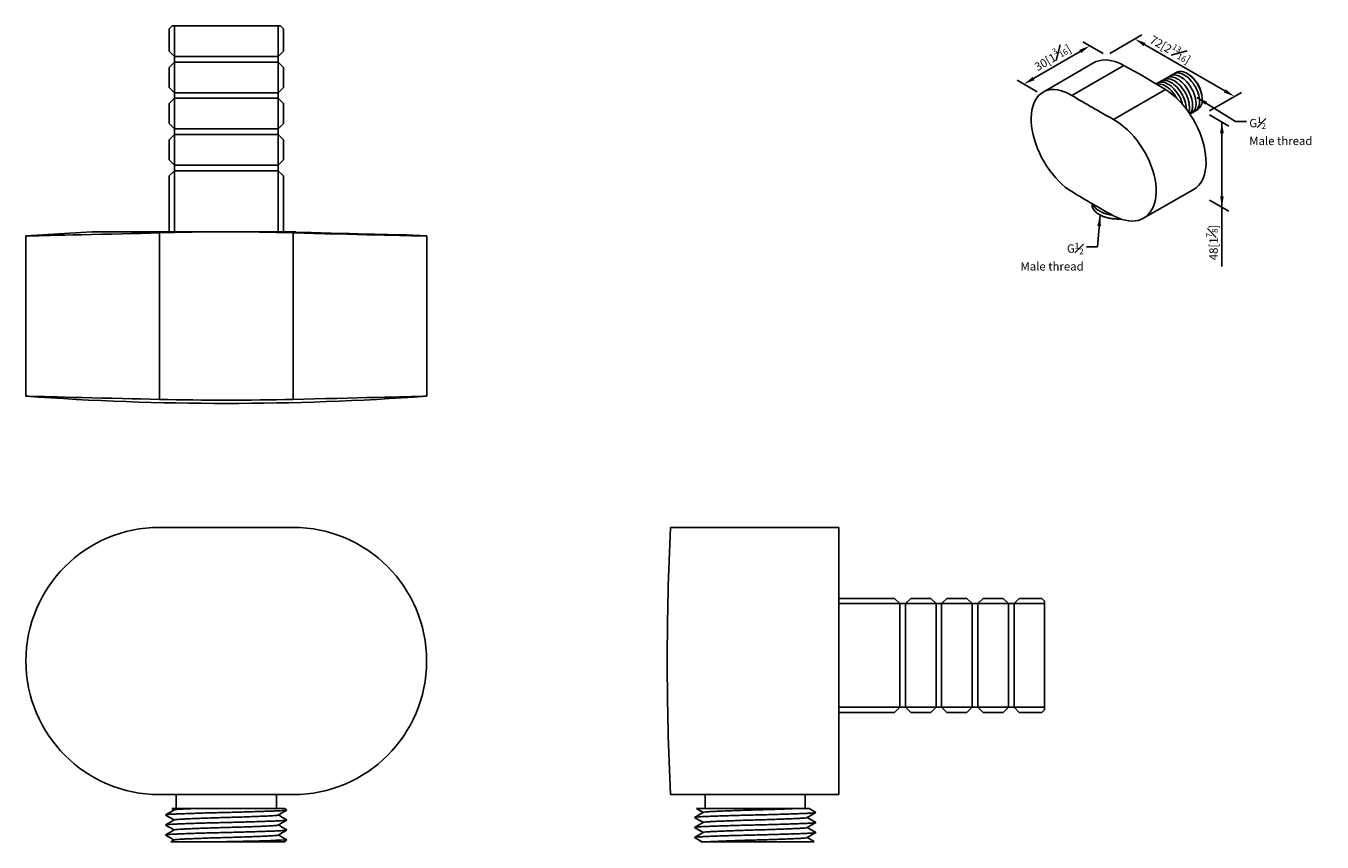
# Model space of a CAD drawing. Units: millimetres. Extents: x -301 to 210, y 0 to 297.
# Drawn here: x -301 to -68, y 42 to 189 of the extents above; entities that cross this region are included whole.
import ezdxf

# ---------------------------------------------------------------- set-up
doc = ezdxf.new("R2010")
doc.units = ezdxf.units.MM
doc.layers.add('A1', color=7, linetype='Continuous')
doc.layers.add('DIM', color=6, linetype='Continuous')
doc.styles.add('勝泰-1.5', font='simplex.shx', dxfattribs={"height": 1.5, "bigfont": 'chineset.shx'})
doc.dimstyles.new('比例1／8', dxfattribs={"dimtxt": 1.5, "dimasz": 2, "dimexe": 1.25, "dimexo": 0.625, "dimgap": 0.5, "dimtad": 1, "dimdec": 0, "dimlfac": 8, "dimdsep": 46, "dimtxsty": '勝泰-1.5', "dimcen": 2.5, "dimadec": 0, "dimazin": 0, "dimtfac": 1, "dimtdec": 0, "dimtmove": 0, "dimatfit": 3, "dimfxl": 0, "dimfrac": 1, "dimarcsym": 0})

# ---------------------------------------------------------------- blocks, each defined once
blk = doc.blocks.new('*D758')
at = {"layer": 'Defpoints', "color": 0}
for p in [(-106.53, 183.35), (-83.54, 175.98), (-88.65, 173.03)]:
    blk.add_point(p, dxfattribs=at)
at = {"layer": 'DIM', "color": 0, "lineweight": -2}
for p, q in [((-105.9, 183.71), (-100.16, 187.02)), ((-99.68, 185.3), (-85.27, 176.98)), ((-88.03, 173.39), (-82.29, 176.7))]:
    blk.add_line(p, q, dxfattribs=at)
at = {"layer": 'DIM', "color": 0}
for points in [[(-99.51, 185.59), (-99.85, 185.01), (-101.41, 186.3)], [(-85.43, 176.69), (-85.1, 177.27), (-83.54, 175.98)]]:
    blk.add_solid(points, dxfattribs=at)
at = {"layer": 'DIM', "color": 0, "insert": (-94.92, 184.63), "char_height": 1.5, "attachment_point": 5, "rotation": 330, "style": '勝泰-1.5'}
blk.add_mtext('{\\A0;\\H1x;72[2{\\H0.7x;\\S13#16;}]}', dxfattribs=at)
blk = doc.blocks.new('*D759')
at = {"layer": 'Defpoints', "color": 0}
for p in [(-106.53, 183.35), (-121.34, 178.2), (-118.34, 176.48)]:
    blk.add_point(p, dxfattribs=at)
at = {"layer": 'DIM', "color": 0, "lineweight": -2}
for p, q in [((-111.26, 184.06), (-119.61, 179.21)), ((-107.15, 183.71), (-110.78, 185.79)), ((-118.97, 176.84), (-122.59, 178.92))]:
    blk.add_line(p, q, dxfattribs=at)
at = {"layer": 'DIM', "color": 0}
for points in [[(-111.09, 183.77), (-111.42, 184.35), (-109.53, 185.07)], [(-119.78, 179.5), (-119.44, 178.92), (-121.34, 178.2)]]:
    blk.add_solid(points, dxfattribs=at)
at = {"layer": 'DIM', "color": 0, "insert": (-116.34, 183.19), "char_height": 1.5, "attachment_point": 5, "rotation": 30.1593, "style": '勝泰-1.5'}
blk.add_mtext('{\\A0;\\H1x;30[1{\\H0.7x;\\S3#16;}]}', dxfattribs=at)
blk = doc.blocks.new('*D760')
at = {"layer": 'Defpoints', "color": 0}
for p in [(-88.65, 173.03), (-88.65, 157.72), (-85.79, 156.07)]:
    blk.add_point(p, dxfattribs=at)
at = {"layer": 'DIM', "color": 0, "lineweight": -2}
for p, q in [((-88.03, 172.66), (-84.54, 170.65)), ((-85.79, 171.37), (-85.79, 145.45)), ((-85.79, 169.37), (-85.79, 158.07)), ((-88.03, 157.36), (-84.54, 155.35))]:
    blk.add_line(p, q, dxfattribs=at)
at = {"layer": 'DIM', "color": 0}
for points in [[(-85.46, 169.37), (-86.12, 169.37), (-85.79, 171.37)], [(-86.12, 158.07), (-85.46, 158.07), (-85.79, 156.07)]]:
    blk.add_solid(points, dxfattribs=at)
at = {"layer": 'DIM', "color": 0, "insert": (-87.59, 149.76), "char_height": 1.5, "attachment_point": 5, "rotation": 90, "style": '勝泰-1.5'}
blk.add_mtext('{\\A0;\\H1x;48[1{\\H0.7x;\\S7#8;}]}', dxfattribs=at)

msp = doc.modelspace()

# ---------------------------------------------------------------- linework, layer by layer
at = {"layer": 'A1'}
for p, q in [((-274.41, 188.65), (-274.91, 188.15)), ((-254.91, 188.65), (-274.41, 188.65)), ((-254.91, 188.65), (-274.41, 188.65)), ((-254.91, 188.65), (-254.41, 188.15)), ((-274.91, 184.1), (-274.91, 188.15)), ((-254.41, 184.1), (-254.41, 188.15)), ((-273.96, 183.15), (-274.91, 184.1)), ((-255.36, 183.15), (-254.41, 184.1)), ((-273.96, 162.65), (-274.91, 161.7)), ((-274.91, 151.65), (-274.91, 161.7)), ((-255.36, 162.65), (-254.41, 161.7)), ((-254.41, 151.65), (-254.41, 161.7)), ((-154.64, 85.84), (-144.59, 85.84)), ((-143.64, 84.89), (-144.59, 85.84)), ((-123.14, 84.89), (-122.19, 85.84)), ((-122.19, 85.84), (-118.14, 85.84)), ((-117.64, 85.34), (-118.14, 85.84)), ((-117.64, 65.84), (-117.64, 85.34)), ((-117.64, 65.84), (-117.64, 85.34)), ((-154.64, 65.34), (-144.59, 65.34)), ((-143.64, 66.29), (-144.59, 65.34)), ((-123.14, 66.29), (-122.19, 65.34)), ((-122.19, 65.34), (-118.14, 65.34)), ((-117.64, 65.84), (-118.14, 65.34))]:
    msp.add_line(p, q, dxfattribs=at)
at = {"layer": 'A1', "ltscale": 10}
for p, q in [((-273.96, 151.65), (-273.96, 188.65)), ((-255.36, 151.65), (-255.36, 188.65)), ((-273.96, 182.15), (-274.91, 181.2)), ((-273.96, 183.15), (-255.36, 183.15)), ((-273.96, 183.15), (-255.36, 183.15)), ((-255.36, 182.15), (-273.96, 182.15)), ((-255.36, 182.15), (-273.96, 182.15)), ((-255.36, 182.15), (-254.41, 181.2)), ((-274.91, 177.6), (-274.91, 181.2)), ((-254.41, 177.6), (-254.41, 181.2)), ((-273.96, 176.65), (-274.91, 177.6)), ((-255.36, 176.65), (-254.41, 177.6)), ((-273.96, 175.65), (-274.91, 174.7)), ((-274.91, 171.1), (-274.91, 174.7)), ((-255.36, 176.65), (-273.96, 176.65)), ((-255.36, 176.65), (-273.96, 176.65)), ((-255.36, 175.65), (-273.96, 175.65)), ((-255.36, 175.65), (-273.96, 175.65)), ((-255.36, 175.65), (-254.41, 174.7)), ((-254.41, 171.1), (-254.41, 174.7)), ((-273.96, 170.15), (-274.91, 171.1)), ((-255.36, 170.15), (-273.96, 170.15)), ((-255.36, 170.15), (-273.96, 170.15)), ((-255.36, 170.15), (-254.41, 171.1)), ((-273.96, 169.15), (-274.91, 168.2)), ((-274.91, 164.6), (-274.91, 168.2)), ((-255.36, 169.15), (-273.96, 169.15)), ((-255.36, 169.15), (-273.96, 169.15)), ((-255.36, 169.15), (-254.41, 168.2)), ((-254.41, 164.6), (-254.41, 168.2)), ((-273.96, 163.65), (-274.91, 164.6)), ((-255.36, 163.65), (-273.96, 163.65)), ((-255.36, 163.65), (-273.96, 163.65)), ((-255.36, 163.65), (-254.41, 164.6)), ((-255.36, 162.65), (-273.96, 162.65)), ((-255.36, 162.65), (-273.96, 162.65)), ((-154.64, 84.89), (-117.64, 84.89)), ((-143.64, 66.29), (-143.64, 84.89)), ((-143.64, 66.29), (-143.64, 84.89)), ((-142.64, 84.89), (-141.69, 85.84)), ((-142.64, 66.29), (-142.64, 84.89)), ((-142.64, 66.29), (-142.64, 84.89)), ((-141.69, 85.84), (-138.09, 85.84)), ((-137.14, 84.89), (-138.09, 85.84)), ((-137.14, 66.29), (-137.14, 84.89)), ((-137.14, 66.29), (-137.14, 84.89)), ((-136.14, 84.89), (-135.19, 85.84)), ((-136.14, 66.29), (-136.14, 84.89)), ((-136.14, 66.29), (-136.14, 84.89)), ((-135.19, 85.84), (-131.59, 85.84)), ((-130.64, 84.89), (-131.59, 85.84)), ((-130.64, 66.29), (-130.64, 84.89)), ((-130.64, 66.29), (-130.64, 84.89)), ((-129.64, 84.89), (-128.69, 85.84)), ((-129.64, 66.29), (-129.64, 84.89)), ((-129.64, 66.29), (-129.64, 84.89)), ((-128.69, 85.84), (-125.09, 85.84)), ((-124.14, 84.89), (-125.09, 85.84)), ((-124.14, 66.29), (-124.14, 84.89)), ((-124.14, 66.29), (-124.14, 84.89)), ((-123.14, 84.89), (-123.14, 66.29)), ((-123.14, 84.89), (-123.14, 66.29)), ((-154.64, 66.29), (-117.64, 66.29)), ((-142.64, 66.29), (-141.69, 65.34)), ((-141.69, 65.34), (-138.09, 65.34)), ((-137.14, 66.29), (-138.09, 65.34)), ((-136.14, 66.29), (-135.19, 65.34)), ((-135.19, 65.34), (-131.59, 65.34)), ((-130.64, 66.29), (-131.59, 65.34)), ((-129.64, 66.29), (-128.69, 65.34)), ((-128.69, 65.34), (-125.09, 65.34)), ((-124.14, 66.29), (-125.09, 65.34))]:
    msp.add_line(p, q, dxfattribs=at)
at = {"layer": 'A1', "ltscale": 0.2}
for p, q in [((-108.85, 182.01), (-117.92, 176.77)), ((-112.76, 176.17), (-103.43, 181.56)), ((-98.72, 178.9), (-100.55, 179.96)), ((-105.27, 171.85), (-95.94, 177.24)), ((-95.94, 177.24), (-98.72, 178.9)), ((-99.85, 154.12), (-90.78, 159.35)), ((-288.84, 151.65), (-300.66, 150.92)), ((-264.66, 151.65), (-288.84, 151.65)), ((-276.66, 121.57), (-276.66, 151.48)), ((-261.72, 151.65), (-267.61, 151.65)), ((-261.72, 151.65), (-253.6, 151.65)), ((-252.66, 151.48), (-261.72, 151.65)), ((-252.66, 151.62), (-253.6, 151.65)), ((-252.16, 151.65), (-253.58, 151.65)), ((-252.66, 121.57), (-252.66, 151.48)), ((-252.16, 151.61), (-252.16, 151.65)), ((-300.66, 150.92), (-300.66, 122.14)), ((-228.66, 150.92), (-231.18, 151.07)), ((-228.66, 122.14), (-228.66, 150.92)), ((-276.66, 98.59), (-267.61, 98.59)), ((-267.61, 98.59), (-261.72, 98.59)), ((-261.72, 98.59), (-252.66, 98.59)), ((-184.87, 98.59), (-154.64, 98.59)), ((-154.64, 98.59), (-154.64, 96.09)), ((-154.64, 96.09), (-154.64, 85.97)), ((-154.64, 85.42), (-154.64, 85.95)), ((-154.64, 75.59), (-154.64, 85.42)), ((-154.64, 75.59), (-154.64, 63.59)), ((-154.64, 63.59), (-154.64, 53.09)), ((-154.64, 53.09), (-154.64, 50.59)), ((-267.61, 50.59), (-276.66, 50.59)), ((-273.66, 50.59), (-273.66, 48.09)), ((-261.72, 50.59), (-267.61, 50.59)), ((-252.66, 50.59), (-261.72, 50.59)), ((-255.66, 48.09), (-255.66, 50.59)), ((-178.64, 50.59), (-184.87, 50.59)), ((-178.64, 48.09), (-178.64, 50.59)), ((-178.64, 50.59), (-160.64, 50.59)), ((-160.64, 50.59), (-160.64, 48.09)), ((-154.64, 50.59), (-160.64, 50.59)), ((-270.62, 48.09), (-274.46, 48.09)), ((-274.46, 48.08), (-274.03, 47.84)), ((-270.62, 48.09), (-254.18, 48.09)), ((-253.77, 47.85), (-254.18, 48.09)), ((-178.99, 47.39), (-180.55, 46.49)), ((-180.21, 48.09), (-178.99, 47.39)), ((-180.21, 48.09), (-178.64, 48.09)), ((-180.21, 48.09), (-180.18, 48.09)), ((-178.64, 48.09), (-160.64, 48.09)), ((-160.64, 48.09), (-159.95, 48.09)), ((-160.29, 46.49), (-158.73, 47.39)), ((-158.73, 47.39), (-159.95, 48.09)), ((-180.55, 46.49), (-178.99, 45.59)), ((-178.99, 45.59), (-180.55, 44.69)), ((-180.55, 44.69), (-178.99, 43.79)), ((-158.73, 45.59), (-160.29, 46.49)), ((-160.29, 44.69), (-158.73, 45.59)), ((-158.73, 43.79), (-160.29, 44.69)), ((-274, 42.45), (-274.63, 42.09)), ((-269.48, 42.09), (-274.63, 42.09)), ((-254.95, 42.09), (-269.48, 42.09)), ((-254.35, 42.09), (-254.95, 42.09)), ((-254.35, 42.08), (-253.97, 42.31)), ((-253.9, 42.35), (-253.8, 42.45)), ((-178.99, 43.79), (-180.55, 42.89)), ((-180.55, 42.89), (-179.17, 42.09)), ((-179.17, 42.09), (-175.64, 42.09)), ((-163.64, 42.09), (-175.64, 42.09)), ((-163.64, 42.09), (-159.14, 42.09)), ((-160.29, 42.89), (-158.73, 43.79)), ((-159.06, 42.17), (-160.29, 42.89)), ((-159.14, 42.09), (-159.06, 42.17))]:
    msp.add_line(p, q, dxfattribs=at)
at = {"layer": 'A1', "lineweight": -3}
for p, q in [((-93.97, 180.31), (-97.59, 178.22)), ((-91.92, 180.05), (-92.05, 180.12)), ((-89.33, 175.42), (-89.33, 175.57)), ((-91.56, 172.83), (-90.13, 173.66))]:
    msp.add_line(p, q, dxfattribs=at)
at = {"layer": 'A1', "ltscale": 0.2, "flags": 128}
for points in [[(-103.43, 181.56), (-103.97, 181.83), (-104.5, 182.06), (-105.04, 182.25), (-105.58, 182.39), (-106.18, 182.49), (-106.76, 182.53), (-107.34, 182.5), (-107.89, 182.39), (-108.39, 182.23), (-108.85, 182.01)], [(-100.55, 179.96), (-102.57, 181.09), (-103.43, 181.56)], [(-112.76, 176.17), (-113.27, 176.46), (-113.77, 176.7), (-114.28, 176.9), (-114.78, 177.06), (-115.36, 177.18), (-115.92, 177.24), (-116.46, 177.22), (-116.99, 177.14), (-117.47, 176.99), (-117.92, 176.77), (-118.34, 176.48), (-118.72, 176.13), (-119.05, 175.73), (-119.34, 175.26), (-119.58, 174.74), (-119.78, 174.15), (-119.92, 173.54), (-120.02, 172.88), (-120.06, 172.18), (-120.05, 171.43), (-119.99, 170.67), (-119.87, 169.9), (-119.71, 169.09), (-119.49, 168.27), (-119.23, 167.46), (-118.93, 166.65), (-118.58, 165.84), (-118.18, 165.02), (-117.75, 164.25), (-117.29, 163.5), (-116.79, 162.77), (-116.25, 162.06), (-115.71, 161.41), (-115.14, 160.81), (-114.55, 160.24), (-113.93, 159.71), (-113.35, 159.27), (-112.76, 158.89)], [(-90.78, 159.35), (-90.77, 159.36), (-90.35, 159.65), (-89.97, 160.01), (-89.64, 160.41), (-89.35, 160.87), (-89.11, 161.4), (-88.91, 161.99), (-88.77, 162.6), (-88.68, 163.26), (-88.64, 163.97), (-88.65, 164.72), (-88.71, 165.47), (-88.83, 166.25), (-88.99, 167.05), (-89.21, 167.88), (-89.47, 168.68), (-89.78, 169.5), (-90.13, 170.31), (-90.54, 171.12), (-90.96, 171.89), (-91.43, 172.64), (-91.93, 173.38), (-92.47, 174.08), (-93.01, 174.73), (-93.58, 175.33), (-94.18, 175.9), (-94.79, 176.42), (-95.36, 176.85), (-95.94, 177.24)], [(-105.27, 154.57), (-104.74, 154.3), (-104.21, 154.06), (-103.68, 153.88), (-103.15, 153.74), (-102.54, 153.63), (-101.96, 153.59), (-101.38, 153.62), (-100.83, 153.72), (-100.33, 153.89), (-99.86, 154.11), (-99.41, 154.41), (-99.01, 154.78), (-98.67, 155.19), (-98.37, 155.66), (-98.11, 156.2), (-97.9, 156.79), (-97.75, 157.4), (-97.65, 158.07), (-97.61, 158.77), (-97.62, 159.52), (-97.69, 160.26), (-97.8, 161.05), (-97.98, 161.84), (-98.2, 162.66), (-98.47, 163.46), (-98.8, 164.27), (-99.16, 165.07), (-99.58, 165.87), (-100.03, 166.63), (-100.52, 167.37), (-101.04, 168.09), (-101.6, 168.78), (-102.17, 169.41), (-102.77, 170), (-103.39, 170.55), (-104.04, 171.06), (-104.65, 171.48), (-105.27, 171.85)], [(-276.66, 151.48), (-278.34, 151.44), (-280.02, 151.39), (-281.71, 151.35), (-283.38, 151.31), (-285.26, 151.26), (-287.1, 151.22), (-288.9, 151.17), (-290.63, 151.13), (-292.19, 151.1), (-293.67, 151.07), (-295.05, 151.04), (-296.3, 151.01), (-297.38, 150.99), (-298.31, 150.97), (-299.12, 150.95), (-299.76, 150.94), (-300.22, 150.93), (-300.52, 150.92), (-300.66, 150.92), (-300.65, 150.92)], [(-267.61, 151.65), (-273.98, 151.55), (-276.66, 151.48)], [(-231.18, 151.07), (-231.22, 151.07), (-231.41, 151.08), (-231.76, 151.08), (-232.26, 151.1), (-232.92, 151.11), (-233.69, 151.13), (-234.6, 151.15), (-235.65, 151.17), (-236.84, 151.2), (-238.1, 151.23), (-239.47, 151.26), (-240.96, 151.3), (-242.55, 151.34), (-244.16, 151.38), (-245.83, 151.43), (-247.59, 151.47), (-249.4, 151.52), (-251.02, 151.57), (-252.66, 151.62)], [(-228.68, 150.92), (-228.71, 150.92), (-228.92, 150.92), (-229.29, 150.93), (-229.84, 150.94), (-230.55, 150.96), (-231.4, 150.97), (-232.4, 151), (-233.57, 151.02), (-234.89, 151.05), (-236.29, 151.08), (-237.8, 151.11), (-239.46, 151.15), (-241.23, 151.19), (-243.01, 151.24), (-244.88, 151.28), (-246.84, 151.33), (-248.86, 151.38), (-250.75, 151.43), (-252.66, 151.48)], [(-276.66, 121.57), (-278.33, 121.61), (-279.99, 121.65), (-281.66, 121.69), (-283.32, 121.73), (-285.2, 121.77), (-287.04, 121.82), (-288.85, 121.86), (-290.58, 121.9), (-292.15, 121.94), (-293.62, 121.98), (-295.01, 122.01), (-296.27, 122.04), (-297.35, 122.07), (-298.29, 122.09), (-299.1, 122.11), (-299.75, 122.12), (-300.21, 122.13), (-300.52, 122.14), (-300.66, 122.15), (-300.64, 122.14)], [(-228.68, 122.14), (-228.71, 122.14), (-228.91, 122.14), (-229.27, 122.13), (-229.82, 122.12), (-230.53, 122.1), (-231.38, 122.08), (-232.37, 122.06), (-233.54, 122.03), (-234.85, 122), (-236.24, 121.96), (-237.76, 121.93), (-239.41, 121.89), (-241.18, 121.84), (-242.96, 121.8), (-244.82, 121.76), (-246.78, 121.71), (-248.8, 121.66), (-250.72, 121.61), (-252.66, 121.57)], [(-274, 47.85), (-274.78, 47.4), (-275.57, 46.95)], [(-275.56, 46.92), (-274.78, 46.47), (-274.03, 46.04)], [(-255.33, 46.92), (-254.55, 47.37), (-253.77, 47.82)], [(-253.77, 46.05), (-254.55, 46.5), (-255.3, 46.94)], [(-180.18, 48.08), (-179.71, 47.81), (-178.93, 47.36)], [(-158.74, 47.4), (-159.35, 47.75), (-159.96, 48.1)], [(-274, 46.05), (-274.78, 45.6), (-275.56, 45.15)], [(-275.56, 45.12), (-274.78, 44.67), (-274.03, 44.24)], [(-274, 44.25), (-274.78, 43.8), (-275.56, 43.35)], [(-255.33, 45.12), (-254.55, 45.57), (-253.77, 46.02)], [(-253.77, 44.25), (-254.55, 44.7), (-255.3, 45.14)], [(-180.48, 46.46), (-179.71, 46.01), (-178.93, 45.56)], [(-180.48, 44.66), (-179.71, 44.21), (-178.93, 43.76)], [(-158.8, 45.62), (-159.58, 46.07), (-160.36, 46.52)], [(-158.8, 43.82), (-159.58, 44.27), (-160.36, 44.72)], [(-275.56, 43.32), (-274.78, 42.87), (-274.03, 42.44)], [(-255.33, 43.32), (-254.55, 43.77), (-253.77, 44.22)], [(-253.8, 42.47), (-254.55, 42.9), (-255.3, 43.34)], [(-180.54, 42.88), (-179.84, 42.47), (-179.15, 42.07)], [(-159.11, 42.2), (-159.58, 42.47), (-160.36, 42.92)]]:
    msp.add_lwpolyline(points, dxfattribs=at)
at = {"layer": 'A1', "lineweight": -3, "flags": 128}
for points in [[(-91.05, 174.42), (-91.07, 174.77), (-91.11, 175.12), (-91.19, 175.49), (-91.29, 175.86), (-91.43, 176.23), (-91.59, 176.6), (-91.77, 176.97), (-91.98, 177.32), (-92.21, 177.66), (-92.45, 177.98), (-92.71, 178.27), (-92.98, 178.54), (-93.27, 178.79), (-93.55, 179), (-93.84, 179.17), (-94.13, 179.31), (-94.41, 179.41), (-94.69, 179.48), (-94.96, 179.5), (-95.21, 179.49), (-95.45, 179.43), (-95.67, 179.34), (-95.69, 179.32)], [(-90.44, 174.77), (-90.46, 175.12), (-90.51, 175.47), (-90.58, 175.84), (-90.69, 176.21), (-90.82, 176.58), (-90.98, 176.95), (-91.17, 177.32), (-91.37, 177.67), (-91.6, 178.01), (-91.85, 178.33), (-92.11, 178.62), (-92.38, 178.89), (-92.66, 179.14), (-92.95, 179.35), (-93.24, 179.52), (-93.52, 179.66), (-93.81, 179.76), (-94.08, 179.83), (-94.35, 179.85), (-94.6, 179.84), (-94.84, 179.78), (-95.06, 179.69), (-95.08, 179.67)], [(-89.83, 175.13), (-89.84, 175.47), (-89.89, 175.83), (-89.96, 176.2), (-90.07, 176.57), (-90.2, 176.94), (-90.36, 177.31), (-90.55, 177.68), (-90.75, 178.03), (-90.98, 178.37), (-91.23, 178.68), (-91.49, 178.98), (-91.76, 179.25), (-92.04, 179.49), (-92.33, 179.7), (-92.62, 179.88), (-92.9, 180.02), (-93.19, 180.12), (-93.47, 180.18), (-93.73, 180.21), (-93.99, 180.19), (-94.22, 180.14), (-94.44, 180.04), (-94.47, 180.03)], [(-89.33, 175.42), (-89.35, 175.76), (-89.39, 176.11), (-89.47, 176.48), (-89.58, 176.85), (-89.71, 177.23), (-89.87, 177.6), (-90.05, 177.96), (-90.26, 178.31), (-90.49, 178.65), (-90.73, 178.97), (-90.99, 179.27), (-91.27, 179.54), (-91.55, 179.78), (-91.83, 179.99), (-92.12, 180.16), (-92.41, 180.3), (-92.7, 180.41), (-92.97, 180.47), (-93.24, 180.49), (-93.49, 180.48), (-93.73, 180.42), (-93.95, 180.33), (-93.97, 180.31)], [(-93.9, 175.64), (-93.93, 175.71), (-94.14, 176.06), (-94.37, 176.4), (-94.61, 176.72), (-94.87, 177.01), (-95.15, 177.28), (-95.43, 177.52), (-95.71, 177.73), (-96, 177.91), (-96.29, 178.05), (-96.57, 178.15), (-96.85, 178.21), (-97.12, 178.24), (-97.37, 178.22), (-97.53, 178.19)], [(-92.85, 174.53), (-92.95, 174.9), (-93.09, 175.28), (-93.25, 175.65), (-93.43, 176.01), (-93.64, 176.36), (-93.87, 176.7), (-94.11, 177.02), (-94.37, 177.32), (-94.64, 177.59), (-94.92, 177.83), (-95.21, 178.04), (-95.5, 178.21), (-95.79, 178.35), (-96.07, 178.46), (-96.35, 178.52), (-96.62, 178.54), (-96.87, 178.53), (-97.11, 178.47), (-97.32, 178.38), (-97.35, 178.36)], [(-92.19, 173.77), (-92.21, 174.11), (-92.25, 174.46), (-92.33, 174.83), (-92.43, 175.2), (-92.57, 175.58), (-92.73, 175.95), (-92.91, 176.31), (-93.12, 176.66), (-93.35, 177), (-93.59, 177.32), (-93.85, 177.62), (-94.12, 177.89), (-94.41, 178.13), (-94.69, 178.34), (-94.98, 178.51), (-95.27, 178.65), (-95.55, 178.76), (-95.83, 178.82), (-96.1, 178.84), (-96.35, 178.83), (-96.59, 178.77), (-96.8, 178.68), (-96.83, 178.66)], [(-91.63, 174.09), (-91.65, 174.43), (-91.69, 174.79), (-91.77, 175.15), (-91.87, 175.53), (-92.01, 175.9), (-92.17, 176.27), (-92.35, 176.63), (-92.56, 176.99), (-92.79, 177.32), (-93.03, 177.64), (-93.29, 177.94), (-93.56, 178.21), (-93.84, 178.45), (-94.13, 178.66), (-94.42, 178.84), (-94.71, 178.98), (-94.99, 179.08), (-95.27, 179.14), (-95.54, 179.17), (-95.79, 179.15), (-96.03, 179.1), (-96.24, 179), (-96.27, 178.99)]]:
    msp.add_lwpolyline(points, dxfattribs=at)
at = {"layer": 'A1', "lineweight": -3}
for centre, radius, start, end in [((-94.92, 175.33), 5.59, 2.4755, 57.5191), ((-92.34, 174.57), 1.91, 305.2278, 6.0844), ((-91.73, 174.94), 1.91, 305.2278, 6.0844), ((-91.23, 175.21), 1.91, 305.2278, 6.0844), ((-94.09, 173.56), 1.91, 4.4184, 6.0844), ((-93.53, 173.89), 1.91, 337.0108, 6.0844), ((-92.95, 174.22), 1.91, 315.3472, 6.0844)]:
    msp.add_arc(centre, radius, start, end, dxfattribs=at)
at = {"layer": 'A1', "ltscale": 0.2}
for centre, radius, start, end in [((-5.22, 353.8), 207.64, 238.8103, 241.195), ((-5.22, 336.51), 207.64, 238.8103, 241.195), ((-104.12, 160.49), 6.55, 263.617, 272.194), ((-264.66, 620.85), 500, 265.8733, 270), ((-264.66, 620.85), 499.42, 268.6232, 271.3768), ((-264.66, 620.85), 500, 270, 274.1267), ((-276.66, 74.59), 24, 90.0043, 269.9957), ((-252.67, 74.59), 24, 270.0043, 89.9957), ((314.56, 74.59), 500, 177.2487, 182.7513), ((-273.24, 531.96), 489.89, 270.4396, 272.2745), ((-254.97, 44.34), 2.25, 270.5567, 298.3314)]:
    msp.add_arc(centre, radius, start, end, dxfattribs=at)
for points, knots in [([(-109.1, 156.73), (-109.11, 156.69), (-109.14, 156.52), (-109.09, 156.24), (-108.97, 155.89), (-108.76, 155.56), (-108.48, 155.24), (-108.13, 154.95), (-107.72, 154.7), (-107.26, 154.48), (-106.74, 154.29), (-106.17, 154.14), (-105.56, 154.03), (-104.93, 153.98), (-104.41, 153.96), (-104.1, 153.98), (-104, 153.99)], [0, 0, 0, 0, 0.028757, 0.107262, 0.18647, 0.265677, 0.344182, 0.421319, 0.496491, 0.571663, 0.6488, 0.727305, 0.806512, 0.88572, 0.964225, 1, 1, 1, 1]), ([(-109, 156.67), (-108.99, 156.63), (-108.94, 156.47), (-108.76, 156.21), (-108.48, 155.89), (-108.13, 155.6), (-107.72, 155.35), (-107.26, 155.12), (-106.74, 154.93), (-106.17, 154.79), (-105.74, 154.7), (-105.51, 154.68), (-105.48, 154.68)], [0, 0, 0, 0, 0.043892, 0.16416, 0.283361, 0.400484, 0.514623, 0.628763, 0.745886, 0.865087, 0.985355, 1, 1, 1, 1]), ([(-275.55, 46.95), (-275.53, 46.96), (-275.49, 46.98), (-275.22, 47.02), (-274.76, 47.05), (-274.14, 47.09), (-273.36, 47.12), (-272.43, 47.16), (-271.35, 47.2), (-270.13, 47.24), (-268.83, 47.28), (-267.45, 47.32), (-266.06, 47.35), (-264.66, 47.39), (-263.27, 47.42), (-261.87, 47.46), (-260.5, 47.5), (-259.19, 47.54), (-257.98, 47.58), (-256.9, 47.62), (-255.97, 47.65), (-255.19, 47.69), (-254.57, 47.72), (-254.11, 47.76), (-253.84, 47.79), (-253.8, 47.81), (-253.79, 47.82)], [0, 0, 0, 0, 0.031739, 0.075118, 0.11774, 0.159276, 0.200813, 0.243435, 0.286813, 0.330579, 0.374346, 0.417724, 0.460346, 0.501883, 0.543419, 0.586041, 0.629419, 0.673186, 0.716952, 0.760331, 0.802953, 0.844489, 0.886025, 0.928648, 0.972026, 1, 1, 1, 1]), ([(-273.98, 47.85), (-273.96, 47.86), (-273.92, 47.89), (-273.58, 47.93), (-273.02, 47.97), (-272.27, 48.01), (-271.45, 48.05), (-270.85, 48.08), (-270.62, 48.09)], [0, 0, 0, 0, 0.139941, 0.329298, 0.513963, 0.695205, 0.881667, 1, 1, 1, 1]), ([(-273.97, 46.05), (-273.96, 46.06), (-273.91, 46.09), (-273.58, 46.13), (-273.02, 46.17), (-272.27, 46.21), (-271.33, 46.26), (-270.2, 46.3), (-268.92, 46.35), (-267.54, 46.4), (-266.11, 46.45), (-264.66, 46.49), (-263.22, 46.53), (-261.79, 46.57), (-260.41, 46.62), (-259.13, 46.67), (-258, 46.72), (-257.06, 46.76), (-256.3, 46.8), (-255.75, 46.84), (-255.42, 46.88), (-255.37, 46.91), (-255.36, 46.92)], [0, 0, 0, 0, 0.0355218, 0.0877365, 0.1386574, 0.1886344, 0.2400508, 0.2925619, 0.3455241, 0.3982599, 0.4501086, 0.5004748, 0.5508409, 0.6026897, 0.6554254, 0.7083876, 0.7608988, 0.8123151, 0.8622922, 0.913213, 0.9654277, 1, 1, 1, 1]), ([(-180.53, 46.5), (-180.52, 46.51), (-180.48, 46.53), (-180.21, 46.57), (-179.75, 46.6), (-179.13, 46.64), (-178.35, 46.67), (-177.42, 46.71), (-176.34, 46.75), (-175.13, 46.79), (-173.82, 46.83), (-172.45, 46.87), (-171.05, 46.9), (-169.66, 46.94), (-168.26, 46.97), (-166.87, 47.01), (-165.5, 47.05), (-164.19, 47.09), (-162.98, 47.13), (-161.89, 47.17), (-160.96, 47.2), (-160.18, 47.24), (-159.56, 47.27), (-159.11, 47.31), (-158.83, 47.34), (-158.8, 47.36), (-158.78, 47.37)], [0, 0, 0, 0, 0.02909, 0.072563, 0.115279, 0.156906, 0.198533, 0.241249, 0.284722, 0.328584, 0.372446, 0.41592, 0.458635, 0.500263, 0.54189, 0.584605, 0.628079, 0.671941, 0.715803, 0.759276, 0.801992, 0.843619, 0.885247, 0.927962, 0.971435, 1, 1, 1, 1]), ([(-178.97, 47.4), (-178.95, 47.41), (-178.91, 47.44), (-178.57, 47.48), (-178.02, 47.52), (-177.26, 47.56), (-176.32, 47.61), (-175.19, 47.65), (-173.91, 47.7), (-172.53, 47.75), (-171.1, 47.8), (-169.66, 47.84), (-168.21, 47.88), (-166.78, 47.92), (-165.4, 47.97), (-164.12, 48.02), (-163.19, 48.06), (-162.7, 48.08), (-162.55, 48.09)], [0, 0, 0, 0, 0.0355218, 0.0877365, 0.1386574, 0.1886344, 0.2400508, 0.2925619, 0.3455241, 0.3982599, 0.4501086, 0.5004748, 0.5508409, 0.6026897, 0.6554254, 0.7083876, 0.7608988, 0.785055, 0.785055, 0.785055, 0.785055]), ([(-275.54, 45.15), (-275.53, 45.16), (-275.49, 45.18), (-275.22, 45.22), (-274.76, 45.25), (-274.14, 45.29), (-273.36, 45.32), (-272.43, 45.36), (-271.35, 45.4), (-270.13, 45.44), (-268.83, 45.48), (-267.45, 45.52), (-266.06, 45.55), (-264.66, 45.59), (-263.27, 45.62), (-261.87, 45.66), (-260.5, 45.7), (-259.19, 45.74), (-257.98, 45.78), (-256.9, 45.82), (-255.97, 45.85), (-255.19, 45.89), (-254.57, 45.92), (-254.11, 45.96), (-253.84, 45.99), (-253.8, 46.01), (-253.79, 46.02)], [0, 0, 0, 0, 0.02909, 0.072563, 0.115279, 0.156906, 0.198533, 0.241249, 0.284722, 0.328584, 0.372446, 0.41592, 0.458635, 0.500263, 0.54189, 0.584605, 0.628079, 0.671941, 0.715803, 0.759276, 0.801992, 0.843619, 0.885247, 0.927962, 0.971435, 1, 1, 1, 1]), ([(-273.97, 44.25), (-273.95, 44.26), (-273.91, 44.29), (-273.58, 44.33), (-273.02, 44.37), (-272.27, 44.41), (-271.33, 44.46), (-270.2, 44.5), (-268.92, 44.55), (-267.54, 44.6), (-266.11, 44.65), (-264.66, 44.69), (-263.22, 44.73), (-261.79, 44.77), (-260.41, 44.82), (-259.13, 44.87), (-258, 44.92), (-257.06, 44.96), (-256.3, 45), (-255.75, 45.04), (-255.41, 45.08), (-255.37, 45.11), (-255.35, 45.12)], [0, 0, 0, 0, 0.0337456, 0.086028, 0.137015, 0.1870569, 0.23854, 0.2911192, 0.3441502, 0.3969544, 0.4488704, 0.4993019, 0.5497334, 0.6016495, 0.6544536, 0.7074846, 0.7600639, 0.8115469, 0.8615888, 0.9125758, 0.9648582, 1, 1, 1, 1]), ([(-180.53, 44.7), (-180.52, 44.71), (-180.48, 44.73), (-180.21, 44.77), (-179.75, 44.8), (-179.13, 44.84), (-178.35, 44.87), (-177.42, 44.91), (-176.34, 44.95), (-175.13, 44.99), (-173.82, 45.03), (-172.45, 45.07), (-171.05, 45.1), (-169.66, 45.14), (-168.26, 45.17), (-166.87, 45.21), (-165.5, 45.25), (-164.19, 45.29), (-162.98, 45.33), (-161.89, 45.37), (-160.96, 45.4), (-160.18, 45.44), (-159.56, 45.47), (-159.11, 45.51), (-158.83, 45.54), (-158.8, 45.56), (-158.78, 45.57)], [0, 0, 0, 0, 0.02909, 0.072563, 0.115279, 0.156906, 0.198533, 0.241249, 0.284722, 0.328584, 0.372446, 0.41592, 0.458635, 0.500263, 0.54189, 0.584605, 0.628079, 0.671941, 0.715803, 0.759276, 0.801992, 0.843619, 0.885247, 0.927962, 0.971435, 1, 1, 1, 1]), ([(-178.97, 45.6), (-178.95, 45.61), (-178.91, 45.64), (-178.57, 45.68), (-178.02, 45.72), (-177.26, 45.76), (-176.32, 45.81), (-175.19, 45.85), (-173.91, 45.9), (-172.53, 45.95), (-171.1, 46), (-169.66, 46.04), (-168.21, 46.08), (-166.78, 46.12), (-165.4, 46.17), (-164.12, 46.22), (-163, 46.27), (-162.05, 46.31), (-161.3, 46.35), (-160.74, 46.39), (-160.41, 46.43), (-160.37, 46.46), (-160.35, 46.47)], [0, 0, 0, 0, 0.0355218, 0.0877365, 0.1386574, 0.1886344, 0.2400508, 0.2925619, 0.3455241, 0.3982599, 0.4501086, 0.5004748, 0.5508409, 0.6026897, 0.6554254, 0.7083876, 0.7608988, 0.8123151, 0.8622922, 0.913213, 0.9654277, 1, 1, 1, 1]), ([(-178.96, 43.8), (-178.95, 43.81), (-178.9, 43.84), (-178.57, 43.88), (-178.02, 43.92), (-177.26, 43.96), (-176.32, 44.01), (-175.19, 44.05), (-173.91, 44.1), (-172.53, 44.15), (-171.1, 44.2), (-169.66, 44.24), (-168.21, 44.28), (-166.78, 44.32), (-165.4, 44.37), (-164.12, 44.42), (-163, 44.47), (-162.05, 44.51), (-161.3, 44.55), (-160.74, 44.59), (-160.41, 44.63), (-160.37, 44.66), (-160.35, 44.67)], [0, 0, 0, 0, 0.0337456, 0.086028, 0.137015, 0.1870569, 0.23854, 0.2911192, 0.3441502, 0.3969544, 0.4488704, 0.4993019, 0.5497334, 0.6016495, 0.6544536, 0.7074846, 0.7600639, 0.8115469, 0.8615888, 0.9125758, 0.9648582, 1, 1, 1, 1]), ([(-275.54, 43.35), (-275.52, 43.36), (-275.49, 43.38), (-275.22, 43.42), (-274.76, 43.45), (-274.14, 43.49), (-273.36, 43.52), (-272.43, 43.56), (-271.35, 43.6), (-270.13, 43.64), (-268.83, 43.68), (-267.45, 43.72), (-266.06, 43.75), (-264.66, 43.79), (-263.27, 43.82), (-261.87, 43.86), (-260.5, 43.9), (-259.19, 43.94), (-257.98, 43.98), (-256.9, 44.02), (-255.97, 44.05), (-255.19, 44.09), (-254.57, 44.12), (-254.11, 44.16), (-253.84, 44.19), (-253.8, 44.21), (-253.79, 44.22)], [0, 0, 0, 0, 0.027376, 0.070904, 0.113673, 0.155352, 0.197031, 0.2398, 0.283327, 0.327244, 0.371161, 0.414689, 0.457458, 0.499137, 0.540816, 0.583585, 0.627112, 0.671029, 0.714946, 0.758474, 0.801243, 0.842922, 0.884601, 0.92737, 0.970897, 1, 1, 1, 1]), ([(-273.97, 42.45), (-273.96, 42.46), (-273.91, 42.49), (-273.58, 42.53), (-273.02, 42.57), (-272.27, 42.61), (-271.33, 42.66), (-270.2, 42.7), (-268.92, 42.75), (-267.54, 42.8), (-266.11, 42.85), (-264.66, 42.89), (-263.22, 42.93), (-261.79, 42.97), (-260.41, 43.02), (-259.13, 43.07), (-258, 43.12), (-257.06, 43.16), (-256.3, 43.2), (-255.75, 43.24), (-255.41, 43.28), (-255.37, 43.31), (-255.35, 43.32)], [0, 0, 0, 0, 0.035766, 0.087914, 0.138769, 0.188682, 0.240032, 0.292476, 0.34537, 0.398038, 0.44982, 0.500121, 0.550422, 0.602204, 0.654872, 0.707766, 0.76021, 0.81156, 0.861473, 0.912328, 0.964476, 1, 1, 1, 1]), ([(-180.53, 42.9), (-180.52, 42.91), (-180.48, 42.93), (-180.21, 42.97), (-179.75, 43), (-179.13, 43.04), (-178.35, 43.07), (-177.42, 43.11), (-176.34, 43.15), (-175.13, 43.19), (-173.82, 43.23), (-172.45, 43.27), (-171.05, 43.3), (-169.66, 43.34), (-168.26, 43.37), (-166.87, 43.41), (-165.5, 43.45), (-164.19, 43.49), (-162.98, 43.53), (-161.89, 43.57), (-160.96, 43.6), (-160.18, 43.64), (-159.56, 43.67), (-159.11, 43.71), (-158.83, 43.74), (-158.8, 43.76), (-158.78, 43.77)], [0, 0, 0, 0, 0.027376, 0.070904, 0.113673, 0.155352, 0.197031, 0.2398, 0.283327, 0.327244, 0.371161, 0.414689, 0.457458, 0.499137, 0.540816, 0.583585, 0.627112, 0.671029, 0.714946, 0.758474, 0.801243, 0.842922, 0.884601, 0.92737, 0.970897, 1, 1, 1, 1]), ([(-178.47, 42.09), (-178.33, 42.1), (-177.98, 42.13), (-177.26, 42.16), (-176.32, 42.21), (-175.19, 42.25), (-173.91, 42.3), (-172.53, 42.35), (-171.1, 42.4), (-169.66, 42.44), (-168.21, 42.48), (-166.78, 42.52), (-165.4, 42.57), (-164.12, 42.62), (-163, 42.67), (-162.05, 42.71), (-161.3, 42.75), (-160.74, 42.79), (-160.41, 42.83), (-160.36, 42.86), (-160.35, 42.87)], [0.0948395, 0.0948395, 0.0948395, 0.0948395, 0.1387689, 0.1886817, 0.2400319, 0.2924755, 0.3453697, 0.3980376, 0.4498196, 0.500121, 0.5504224, 0.6022045, 0.6548724, 0.7077665, 0.7602101, 0.8115603, 0.8614731, 0.9123285, 0.964476, 1, 1, 1, 1])]:
    msp.add_open_spline(points, degree=3, knots=knots, dxfattribs=at)
for points in [[(-158.73, 47.39), (-158.76, 47.4)], [(-180.47, 46.46), (-180.55, 46.49)], [(-180.47, 44.66), (-180.55, 44.69)], [(-158.73, 45.59), (-158.81, 45.62)], [(-180.52, 42.88), (-180.55, 42.89)], [(-158.73, 43.79), (-158.81, 43.82)]]:
    msp.add_open_spline(points, degree=1, dxfattribs=at)

# ---------------------------------------------------------------- texts
at = {"layer": 'DIM', "char_height": 1.5, "style": '勝泰-1.5'}
for insert, attachment_point in [((-80.87, 172.25), 1), ((-110.63, 149.72), 3)]:
    msp.add_mtext('{\\A1;G\\H1x;{\\H0.7x;\\S1#2;}\\PMale thread}', dxfattribs=dict(at, insert=insert, attachment_point=attachment_point))

# ---------------------------------------------------------------- dimensions: what is measured, and where the dimension line sits
at = {"layer": 'DIM'}
dim = msp.add_aligned_dim(p1=(-106.53, 183.35), p2=(-118.34, 176.48), distance=-3, text='{\\A0;\\H1x;30[1{\\H0.7x;\\S3#16;}]}', dimstyle='比例1／8', override={"dimtolj": 0}, dxfattribs=at)
dim.commit()
dim.dimension.update_dxf_attribs({"geometry": '*D759', "text_midpoint": (-116.34, 183.19)})
for base, p1, p2, angle, text, picture, middle in [((-83.54, 175.98), (-106.53, 183.35), (-88.65, 173.03), 330, '{\\A0;\\H1x;72[2{\\H0.7x;\\S13#16;}]}', '*D758', (-95.82, 183.07)), ((-85.79, 156.07), (-88.65, 173.03), (-88.65, 157.72), 270, '{\\A0;\\H1x;48[1{\\H0.7x;\\S7#8;}]}', '*D760', (-85.79, 149.76))]:
    dim = msp.add_linear_dim(base=base, p1=p1, p2=p2, angle=angle, text=text, dimstyle='比例1／8', override={"dimtolj": 0}, dxfattribs=at)
    dim.commit()
    dim.dimension.update_dxf_attribs({"geometry": picture, "text_midpoint": middle, "dimtype": 161})

# ---------------------------------------------------------------- leaders
at = {"layer": 'DIM', "annotation_type": 0, "has_hookline": 1, "text_width": 13.07}
for points, hookline_direction in [([(-90.31, 175.82), (-83.37, 171.5), (-81.37, 171.5)], 0), ([(-107.69, 154.69), (-108.13, 148.97), (-110.13, 148.97)], 1)]:
    msp.add_leader(points, dimstyle='比例1／8', override={"dimtad": 0}, dxfattribs=dict(at, hookline_direction=hookline_direction))

doc.saveas('drawing.dxf')
